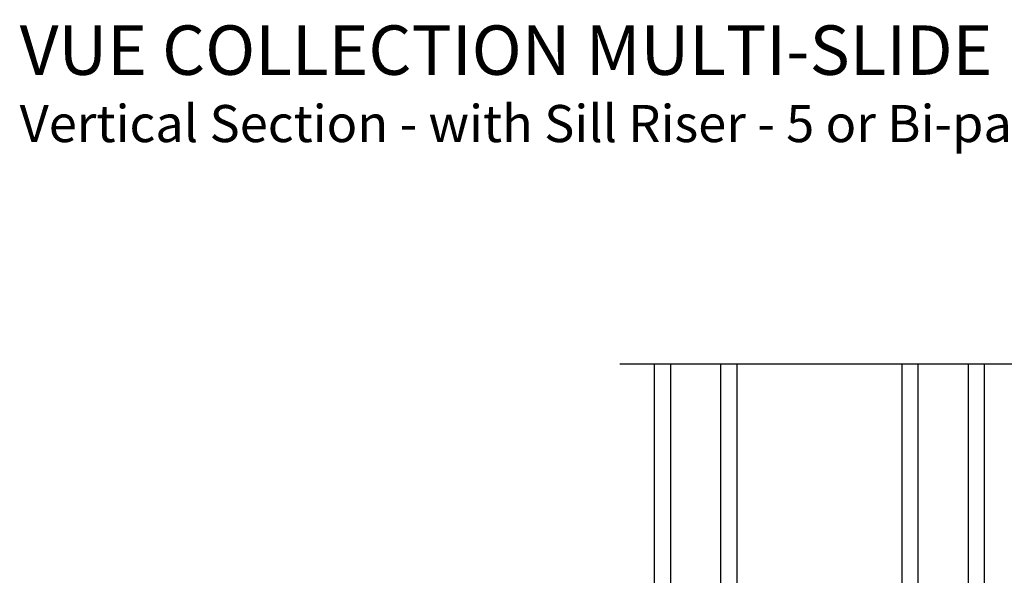
# Model space of a CAD drawing. Extents: x 3 to 310, y -731 to -665.
# Drawn here: x 30 to 42, y -692 to -685 of the extents above; entities that cross this region are included whole.
import ezdxf

# ---------------------------------------------------------------- set-up
doc = ezdxf.new("R2010")
doc.units = 0
doc.header["$LTSCALE"] = 2
doc.header["$MEASUREMENT"] = 0
doc.layers.get('0').update_dxf_attribs({"linetype": 'CONTINUOUS'})
doc.styles.add('Arial', font='arial.ttf')

# ---------------------------------------------------------------- blocks, each defined once
blk = doc.blocks.new('A$C01E81920')
for p, q in [((0, 0), (0, 3.938)), ((0.196, 0), (0.196, 3.938)), ((0.804, 0), (0.804, 3.938)), ((1, 0), (1, 3.938)), ((0.196, 0.375), (0.804, 0.375)), ((0.875, 0.089), (0.875, 0.089)), ((0, 0), (0.196, 0)), ((0.196, 0), (0.808, 0)), ((0.804, 0), (1, 0))]:
    blk.add_line(p, q)

msp = doc.modelspace()

# ---------------------------------------------------------------- linework, layer by layer
msp.add_line((37.67212, -688.93804), (51.45069, -688.93804))

# ---------------------------------------------------------------- block references
for p in [(38.09432, -692.87636), (41.09432, -692.87636)]:
    msp.add_blockref('A$C01E81920', p)

# ---------------------------------------------------------------- texts
at = {"style": 'Arial'}
for s, height, p in [('%%UVUE COLLECTION MULTI-SLIDE PATIO DOOR (4701)', 0.6, (30.39667, -685.42954)), ('Vertical Section - with Sill Riser - 5 or Bi-parting 10 Panel Door', 0.45, (30.39607, -686.24561))]:
    msp.add_text(s, height=height, dxfattribs=at).set_placement(p)

doc.saveas('drawing.dxf')
